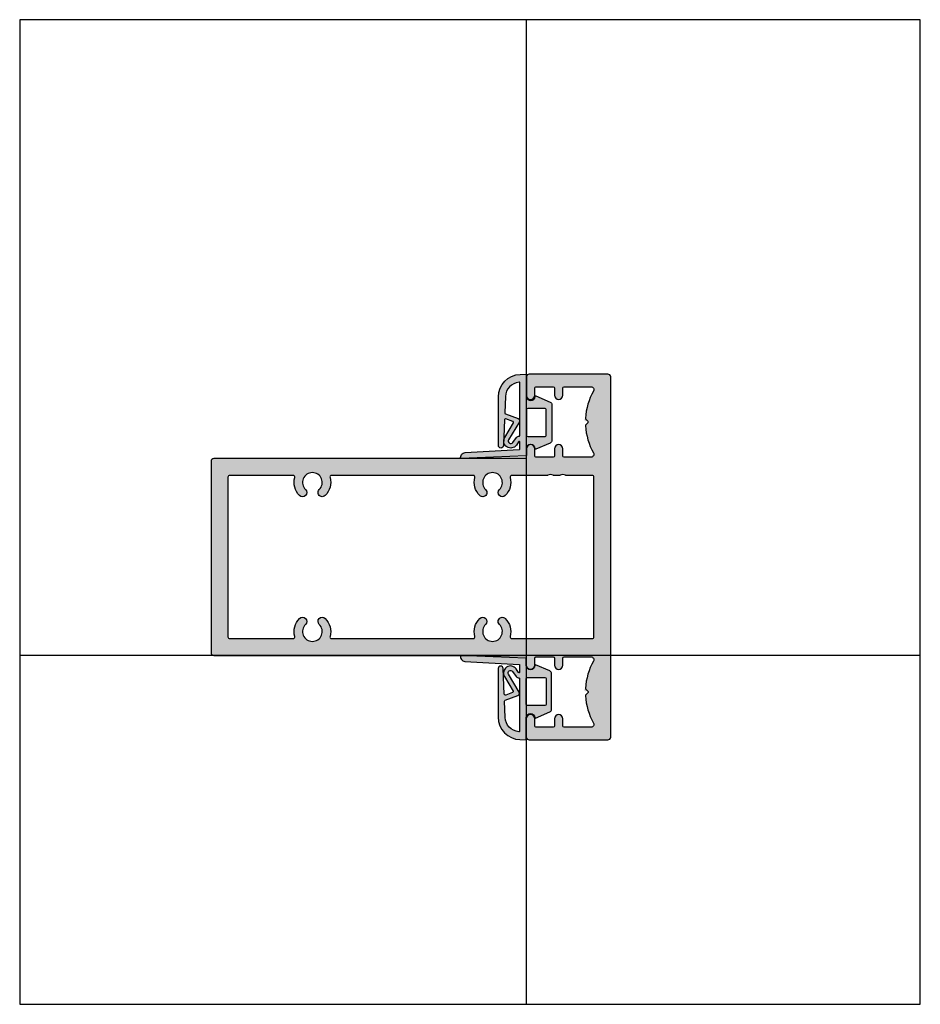
# Model space of a CAD drawing. Units: millimetres. Extents: x -32852 to -32692, y 10157 to 10332.
import ezdxf

# ---------------------------------------------------------------- set-up
doc = ezdxf.new("R2010")
doc.units = ezdxf.units.MM
doc.header["$LTSCALE"] = 0.2
doc.layers.add('Konlinie', color=9, linetype='Continuous', plot=False)
doc.layers.add('küffner', color=1, linetype='Continuous', lineweight=18, plot=False)
doc.layers.add('Zarge', color=2, linetype='Continuous')
doc.layers.add('Zargenschraffur', color=250, linetype='Continuous')

msp = doc.modelspace()

# ---------------------------------------------------------------- hatches: boundary and pattern name
h = msp.add_hatch(color=252)
edge = h.paths.add_edge_path()
edge.add_line((-32760.66580036392, 10265.61639558818), (-32758.10796415294, 10264.51796819721))
edge.add_arc((-32758.30525938939, 10264.05853965035), 0.499999999999055, 0, 66.75956464362179, ccw=False)
edge.add_line((-32757.8052593894, 10264.05853965035), (-32757.80525938909, 10257.69082447159))
edge.add_arc((-32758.30525938908, 10257.69082447159), 0.5, -66.75956464323872, 0, ccw=False)
edge.add_line((-32758.10796415262, 10257.23139592472), (-32760.66580034179, 10256.13296854313))
edge.add_arc((-32760.70525938909, 10256.2248542525), 0.1000000000013409, 181.016589034774, 293.24043535736286, ccw=False)
edge.add_arc((-32761.55527051922, 10256.22305291318), 0.7500268706101362, 0.0020740195234924, 89.99914975056225)
edge.add_arc((-32761.55525938909, 10256.22307978371), 0.75, 90, 180)
edge.add_line((-32762.30525938908, 10256.22307978371), (-32762.30525938939, 10255.06899988495))
edge.add_arc((-32762.4052593894, 10255.06899988495), 0.1000000000021828, -87.6140559686566, 0, ccw=False)
edge.add_line((-32762.40109633492, 10254.96908657764), (-32774.0052593894, 10254.47307978371))
edge.add_arc((-32773.12527259437, 10254.65055999281), 0.8977059563327916, 95.95308334231692, 191.4027370296401, ccw=False)
edge.add_line((-32773.2183773273, 10255.54342476014), (-32763.59979140179, 10256.0701473223))
edge.add_arc((-32763.60525938939, 10256.16999771594), 0.0999999999985302, 273.1344894075181, 359.9999998770199)
edge.add_line((-32763.5052593894, 10256.16999771573), (-32763.50525938666, 10257.44234935269))
edge.add_arc((-32763.60525938666, 10257.4423493529), 0.0999999999985448, 359.9999998759777, 486.8448710817503)
edge.add_arc((-32763.48532928545, 10257.28229695265), 0.29999999999717, 126.844871081542, 147.9765440078381)
edge.add_line((-32763.73967861079, 10257.44137687187), (-32764.11147049735, 10256.84692713882))
edge.add_arc((-32765.11300176546, 10257.58457880145), 1.243862876845049, 149.1391457311035, 323.6274682560494, ccw=False)
edge.add_line((-32766.18075302347, 10258.22262433855), (-32764.64553154231, 10260.79177430125))
edge.add_arc((-32764.81721465593, 10260.89436527795), 0.2000000000001153, 329.1391457309837, 430.214915220954)
edge.add_line((-32764.74951606013, 10261.08255906139), (-32765.96497468278, 10261.51979370586))
edge.add_arc((-32766.03267327857, 10261.33159992241), 0.2000000000010681, 70.21491522130675, 177.6744370457576)
edge.add_line((-32766.23250855668, 10261.33971543977), (-32766.41737525125, 10256.7875857756))
edge.add_arc((-32766.86131712732, 10256.78817120317), 0.4439422620727517, 180, 359.924443915922, ccw=False)
edge.add_line((-32767.3052593894, 10256.78817120317), (-32767.3052593894, 10265.43471303164))
edge.add_arc((-32763.3052593894, 10265.43471303164), 4, 92.19340361541663, 180, ccw=False)
edge.add_line((-32763.45835044965, 10269.43178234894), (-32762.40730020572, 10269.47203844245))
edge.add_arc((-32762.4052593894, 10269.37205926927), 0.1000000000025707, 1.042224084812915e-09, 91.16938280497129, ccw=False)
edge.add_line((-32762.30525938939, 10269.37205926927), (-32762.30525938939, 10265.52628433823))
edge.add_arc((-32761.5552593894, 10265.52628433823), 0.75, 180, 270)
edge.add_arc((-32761.55526087975, 10265.52628793625), 0.7500035980225476, 270.0001138537269, 359.8641662259009)
edge.add_arc((-32760.70525938939, 10265.52450986944), 0.1000000000021828, 66.75956464455243, 180, ccw=False)
edge = h.paths.add_edge_path(flags=16)
edge.add_arc((-32759.00525938939, 10263.17628433823), 0.2000000000007276, 0, 90)
edge.add_line((-32759.00525938939, 10263.37628433823), (-32762.1052593894, 10263.37628433823))
edge.add_arc((-32762.1052593894, 10263.17628433823), 0.2000000000007276, 89.99999999895779, 180)
edge.add_line((-32762.30525938939, 10263.17628433823), (-32762.30525938908, 10258.57307978371))
edge.add_arc((-32762.10525938908, 10258.57307978371), 0.2000000000007276, 180, 270)
edge.add_line((-32762.10525938908, 10258.37307978371), (-32759.00525938908, 10258.37307978371))
edge.add_arc((-32759.00525938908, 10258.57307978371), 0.2000000000007276, 269.9999999989578, 360)
edge.add_line((-32758.80525938908, 10258.57307978371), (-32758.8052593894, 10263.17628433823))
edge = h.paths.add_edge_path(flags=16)
edge.add_arc((-32763.60525938939, 10267.93718139885), 0.0999999999985448, 0, 110.5699920936995)
edge.add_arc((-32763.39719741392, 10265.37256664259), 2.669340756856796, 95.22732712780578, 177.8162198556518)
edge.add_line((-32766.06459954489, 10265.47428167548), (-32766.18146377633, 10262.59663442889))
edge.add_arc((-32765.98162849821, 10262.58851891153), 0.2000000000003534, 177.6744370462783, 250.2149152213068)
edge.add_line((-32766.04932709401, 10262.40032512808), (-32763.79290631976, 10261.58862712652))
edge.add_arc((-32763.92830351134, 10261.21223955962), 0.4000000000004246, -30.860854268792707, 70.21491522121858, ccw=False)
edge.add_line((-32763.58493728412, 10261.00705760622), (-32765.49402056902, 10257.81226043174))
edge.add_arc((-32765.11300176546, 10257.58457880145), 0.4438628768474911, 149.1391457311179, 323.6274682564505)
edge.add_line((-32764.7556130547, 10257.32135349328), (-32764.08945375826, 10258.22581748179))
edge.add_arc((-32763.60634621884, 10257.86999855966), 0.5999999999954767, 89.91105022359778, 143.6275683191204, ccw=False)
edge.add_arc((-32763.60525938939, 10258.56999771594), 0.1000000000003292, 269.9109910079186, 360)
edge.add_line((-32763.5052593894, 10258.56999771594), (-32763.50525938939, 10267.93718139885))
h = msp.add_hatch(color=252)
edge = h.paths.add_edge_path()
edge.add_line((-32760.70766365209, 10208.32976397923), (-32758.1498274411, 10209.4281913702))
edge.add_arc((-32758.34712267756, 10209.88761991707), 0.5000000000007265, 293.240435356296, 359.9999999997915)
edge.add_line((-32757.84712267756, 10209.88761991707), (-32757.84712267725, 10216.25533509583))
edge.add_arc((-32758.34712267724, 10216.25533509583), 0.5, 359.9999999997915, 426.7595646431565)
edge.add_line((-32758.14982744079, 10216.71476364269), (-32760.70766362995, 10217.81319102429))
edge.add_arc((-32760.74712267725, 10217.72130531492), 0.0999999999996695, 66.75956464222588, 178.9834109662681)
edge.add_arc((-32761.59713380738, 10217.72310665423), 0.7500268706101362, 270.00085024943775, 359.9979259803375, ccw=False)
edge.add_arc((-32761.59712267725, 10217.72307978371), 0.75, 180, 270, ccw=False)
edge.add_line((-32762.34712267725, 10217.72307978371), (-32762.34712267756, 10218.87715968246))
edge.add_arc((-32762.44712267756, 10218.87715968246), 0.1000000000021828, 0, 87.61405596865667)
edge.add_line((-32762.44295962309, 10218.97707298977), (-32774.04712267756, 10219.47307978371))
edge.add_arc((-32773.16713588253, 10219.2955995746), 0.8977059563331513, 168.5972629702461, 264.0469166576711)
edge.add_line((-32773.26024061546, 10218.40273480727), (-32763.64165468996, 10217.87601224512))
edge.add_arc((-32763.64712267756, 10217.77616185147), 0.0999999999985302, 1.2298011142775067e-07, 86.86551059248188, ccw=False)
edge.add_line((-32763.54712267756, 10217.77616185169), (-32763.54712267482, 10216.50381021473))
edge.add_arc((-32763.64712267482, 10216.50381021451), 0.0999999999985448, -126.84487108175028, 1.2402227866914473e-07, ccw=False)
edge.add_arc((-32763.52719257362, 10216.66386261476), 0.2999999999957143, 212.0234559918674, 233.15512891824972, ccw=False)
edge.add_line((-32763.78154189896, 10216.50478269555), (-32764.15333378551, 10217.0992324286))
edge.add_arc((-32765.15486505362, 10216.36158076596), 1.243862876846127, 36.37253174401805, 210.8608542688246)
edge.add_line((-32766.22261631163, 10215.72353522886), (-32764.68739483048, 10213.15438526617))
edge.add_arc((-32764.85907794409, 10213.05179428947), 0.1999999999991823, -70.21491522113041, 30.860854268569028, ccw=False)
edge.add_line((-32764.79137934829, 10212.86360050602), (-32766.00683797095, 10212.42636586155))
edge.add_arc((-32766.07453656674, 10212.614559645), 0.1999999999993565, 182.3255629537217, 289.78508477886965, ccw=False)
edge.add_line((-32766.27437184485, 10212.60644412764), (-32766.45923853942, 10217.15857379182))
edge.add_arc((-32766.90318041549, 10217.15798836424), 0.4439422620727517, 0.0755560840780086, 180)
edge.add_line((-32767.34712267756, 10217.15798836424), (-32767.34712267756, 10208.51144653578))
edge.add_arc((-32763.34712267756, 10208.51144653577), 4, 179.9999999999739, 267.8065963845824)
edge.add_line((-32763.50021373781, 10204.51437721848), (-32762.44916349388, 10204.47412112497))
edge.add_arc((-32762.44712267756, 10204.57410029814), 0.1000000000007521, 268.8306171950074, 360)
edge.add_line((-32762.34712267756, 10204.57410029814), (-32762.34712267756, 10208.41987522919))
edge.add_arc((-32761.59712267756, 10208.41987522919), 0.75, 90, 180, ccw=False)
edge.add_arc((-32761.59712416791, 10208.41987163117), 0.7500035980243666, 0.13583377423799448, 89.99988614627313, ccw=False)
edge.add_arc((-32760.74712267756, 10208.42164969798), 0.1000000000021828, 179.9999999989578, 293.2404353558588)
edge = h.paths.add_edge_path(flags=16)
edge.add_arc((-32759.04712267756, 10210.76987522919), 0.2000000000007276, -90, 0, ccw=False)
edge.add_line((-32759.04712267756, 10210.56987522919), (-32762.14712267756, 10210.56987522919))
edge.add_arc((-32762.14712267756, 10210.76987522919), 0.2000000000007276, 180, 270.0000000010422, ccw=False)
edge.add_line((-32762.34712267756, 10210.76987522919), (-32762.34712267725, 10215.37307978371))
edge.add_arc((-32762.14712267725, 10215.37307978371), 0.2000000000007276, 90, 180, ccw=False)
edge.add_line((-32762.14712267725, 10215.57307978371), (-32759.04712267725, 10215.57307978371))
edge.add_arc((-32759.04712267724, 10215.37307978371), 0.2000000000007276, 0, 90.00000000104222, ccw=False)
edge.add_line((-32758.84712267725, 10215.37307978371), (-32758.84712267756, 10210.76987522919))
edge = h.paths.add_edge_path(flags=16)
edge.add_arc((-32763.64712267755, 10206.00897816857), 0.0999999999985448, 249.43000790666662, 359.9999999989578, ccw=False)
edge.add_arc((-32763.43906070208, 10208.57359292482), 2.669340756854985, 182.1837801443092, 264.77267287219064, ccw=False)
edge.add_line((-32766.10646283305, 10208.47187789194), (-32766.22332706449, 10211.34952513852))
edge.add_arc((-32766.02349178638, 10211.35764065589), 0.2000000000003534, 109.7850847786932, 182.3255629537217, ccw=False)
edge.add_line((-32766.09119038217, 10211.54583443933), (-32763.83476960792, 10212.3575324409))
edge.add_arc((-32763.9701667995, 10212.73392000779), 0.4000000000004246, 289.7850847787814, 390.8608542687927)
edge.add_line((-32763.62680057228, 10212.9391019612), (-32765.53588385719, 10216.13389913567))
edge.add_arc((-32765.15486505362, 10216.36158076596), 0.4438628768465581, 36.37253174373848, 210.8608542686805, ccw=False)
edge.add_line((-32764.79747634286, 10216.62480607414), (-32764.13131704642, 10215.72034208563))
edge.add_arc((-32763.648209507, 10216.07616100776), 0.5999999999965554, 216.3724316810194, 270.0889497764019)
edge.add_arc((-32763.64712267756, 10215.37616185147), 0.0999999999985102, -1.042224084812915e-09, 90.08900899208311, ccw=False)
edge.add_line((-32763.54712267756, 10215.37616185147), (-32763.54712267756, 10206.00897816857))
at = {"layer": 'Zargenschraffur'}
h = msp.add_hatch(color=256, dxfattribs=at)
h.paths.add_polyline_path([(-32747.35362359897, 10268.97307978371, 0.4142135623730972), (-32747.85362359897, 10269.47307978371), (-32761.85362359897, 10269.47307978371, 0.4142135623730951), (-32762.35362359897, 10268.97307978371), (-32762.35362359897, 10265.72307978371, 1), (-32760.85362359897, 10265.72307978371), (-32760.85362359897, 10267.22307978371), (-32757.35362359897, 10267.22307978371), (-32757.35362359897, 10265.72307978371, 1), (-32755.85362359897, 10265.72307978371), (-32755.85362359897, 10267.22307978371), (-32750.85362359897, 10267.22307978371, -0.5729473319981224), (-32750.41734041313, 10266.47883199609, 0.1134606053665059), (-32751.83437297608, 10261.63154051742, 1.315964583028619), (-32751.57850423549, 10261.17152613396, -0.7142565922018567), (-32751.41220224273, 10260.83165842747), (-32751.77613593302, 10260.46772473718, 0.2141496884057136), (-32751.83437297608, 10260.31461904999, 0.1134606053665027), (-32750.41734041313, 10255.46732757132, -0.5729473319981147), (-32750.85362359897, 10254.72307978371), (-32755.85362359897, 10254.72307978371), (-32755.85362359897, 10256.22307978371, 1), (-32757.35362359897, 10256.22307978371), (-32757.35362359897, 10254.72307978371), (-32760.85362359897, 10254.72307978371), (-32760.85362359897, 10256.22307978371, 1), (-32762.35362359897, 10256.22307978371), (-32762.35362359897, 10254.47307978371), (-32817.85362359897, 10254.47307978371, 0.4142135623730951), (-32818.35362359898, 10253.97307978371), (-32818.35362359898, 10219.97307978371, 0.4142135623730951), (-32817.85362359897, 10219.47307978371), (-32762.35362359897, 10219.47307978371), (-32762.35362359897, 10217.72307978371, 1), (-32760.85362359897, 10217.72307978371), (-32760.85362359897, 10219.22307978371), (-32757.35362359897, 10219.22307978371), (-32757.35362359897, 10217.72307978371, 1), (-32755.85362359897, 10217.72307978371), (-32755.85362359897, 10219.22307978371), (-32750.85362359897, 10219.22307978371, -0.5729473319981173), (-32750.41734041313, 10218.4788319961, 0.1134606053665022), (-32751.83437297608, 10213.63154051742, 1.315964583028679), (-32751.57850423549, 10213.17152613395, -0.7142565922027734), (-32751.41220224273, 10212.83165842747), (-32751.77613593302, 10212.46772473718, 0.2141496884063581), (-32751.83437297608, 10212.31461905, 0.1134606053665238), (-32750.41734041313, 10207.46732757132, -0.5729473319981243), (-32750.85362359897, 10206.72307978371), (-32755.85362359897, 10206.72307978371), (-32755.85362359897, 10208.22307978371, 1), (-32757.35362359897, 10208.22307978371), (-32757.35362359897, 10206.72307978371), (-32760.85362359897, 10206.72307978371), (-32760.85362359897, 10208.22307978371, 1), (-32762.35362359897, 10208.22307978371), (-32762.35362359897, 10204.97307978371, 0.4142135623730951), (-32761.85362359897, 10204.47307978371), (-32747.85362359897, 10204.47307978371, 0.4142135623730951), (-32747.35362359897, 10204.97307978371)])
h.paths.add_polyline_path([(-32750.55362359897, 10251.47307978371), (-32755.32228823272, 10251.47307978371, 0.2847473987254481), (-32756.37585360801, 10251.47307978371), (-32757.52228823272, 10251.47307978371, 0.2847473987273998), (-32758.57585360801, 10251.47307978371), (-32764.93309732367, 10251.47307978371, 0.4959792953613913), (-32765.22215588214, 10251.09279809357, -0.2730758880146589), (-32766.07862359897, 10247.90211554443, -1), (-32767.12862359898, 10248.97332980871, 2.448775489790932), (-32769.57862359898, 10248.97332980871, -1), (-32770.62862359898, 10247.90211554443, -0.2730758880143887), (-32771.48509131579, 10251.09279809357, 0.4959792953620024), (-32771.77414987427, 10251.47307978371), (-32796.93309732367, 10251.47307978371, 0.4959792953613971), (-32797.22215588215, 10251.09279809357, -0.2730758880146586), (-32798.07862359898, 10247.90211554443, -1), (-32799.12862359898, 10248.97332980871, 2.448775489790926), (-32801.57862359897, 10248.97332980871, -1), (-32802.62862359898, 10247.90211554443, -0.2730758880143886), (-32803.4850913158, 10251.09279809357, 0.495979295362006), (-32803.77414987427, 10251.47307978371), (-32815.05362359897, 10251.47307978371, 0.4142135623730951), (-32815.35362359897, 10251.17307978371), (-32815.35362359897, 10222.77307978371, 0.4142135623730951), (-32815.05362359897, 10222.47307978371), (-32803.77414987427, 10222.47307978371, 0.4959792953620305), (-32803.4850913158, 10222.85336147385, -0.2730758880143601), (-32802.62862359898, 10226.04404402299, -1), (-32801.57862359897, 10224.9728297587, 2.448775489790791), (-32799.12862359898, 10224.9728297587, -1), (-32798.07862359898, 10226.04404402299, -0.2730758880145534), (-32797.22215588215, 10222.85336147385, 0.4959792953614337), (-32796.93309732367, 10222.47307978371), (-32771.77414987427, 10222.47307978371, 0.4959792953620342), (-32771.48509131579, 10222.85336147385, -0.2730758880143601), (-32770.62862359898, 10226.04404402299, -1), (-32769.57862359898, 10224.9728297587, 2.448775489790791), (-32767.12862359898, 10224.9728297587, -1), (-32766.07862359897, 10226.04404402299, -0.2730758880145532), (-32765.22215588214, 10222.85336147385, 0.4959792953614317), (-32764.93309732367, 10222.47307978371), (-32750.55362359897, 10222.47307978371, 0.4142135623730952), (-32750.35362359897, 10222.67307978371), (-32750.35362359897, 10251.27307978371, 0.4142135623717632)], flags=16)

# ---------------------------------------------------------------- linework, layer by layer
for points in [[(-32760.66580036392, 10265.61639558818), (-32758.10796415294, 10264.51796819721, -0.2998220750177176), (-32757.8052593894, 10264.05853965035), (-32757.80525938909, 10257.69082447159, -0.2998220750177174), (-32758.10796415262, 10257.23139592472), (-32760.66580034179, 10256.13296854313, -0.5329629284472822), (-32760.8052436491, 10256.22308006301, 0.4141986137325653), (-32761.55525938909, 10256.97307978371, 0.4142135623730951), (-32762.30525938908, 10256.22307978371), (-32762.30525938939, 10255.06899988495, -0.40206866616617), (-32762.40109633492, 10254.96908657764), (-32774.0052593894, 10254.47307978371, -0.4423544000304721), (-32773.2183773273, 10255.54342476014), (-32763.59979140179, 10256.0701473223, 0.3982794802395167), (-32763.5052593894, 10256.16999771573), (-32763.50525938666, 10257.44234935269, 0.6178830903890226), (-32763.66522443726, 10257.52237555302, 0.0924665047514423), (-32763.73967861079, 10257.44137687187), (-32764.11147049735, 10256.84692713882, -0.9530222616839449), (-32766.18075302347, 10258.22262433855), (-32764.64553154231, 10260.79177430125, 0.4720348272414892), (-32764.74951606013, 10261.08255906139), (-32765.96497468278, 10261.51979370586, 0.506558480301374), (-32766.23250855668, 10261.33971543977), (-32766.41737525125, 10256.7875857756, -0.9993408660579046), (-32767.3052593894, 10256.78817120317), (-32767.3052593894, 10265.43471303164, -0.4030449247050577), (-32763.45835044965, 10269.43178234894), (-32762.40730020572, 10269.47203844245, -0.4202041028865537), (-32762.30525938939, 10269.37205926927), (-32762.30525938939, 10265.52628433823, 0.4142135623730951), (-32761.5552593894, 10264.77628433823, 0.4135187753883887), (-32760.8052593894, 10265.52450986944, -0.5386721293933516), (-32760.66580034211, 10265.61639557881)], [(-32760.70766365209, 10208.32976397923), (-32758.1498274411, 10209.4281913702, 0.2998220750177176), (-32757.84712267756, 10209.88761991707), (-32757.84712267725, 10216.25533509583, 0.2998220750177174), (-32758.14982744079, 10216.71476364269), (-32760.70766362995, 10217.81319102429, 0.5329629284472822), (-32760.84710693726, 10217.72307950441, -0.4141986137325653), (-32761.59712267725, 10216.97307978371, -0.4142135623730951), (-32762.34712267725, 10217.72307978371), (-32762.34712267756, 10218.87715968246, 0.40206866616617), (-32762.44295962309, 10218.97707298977), (-32774.04712267756, 10219.47307978371, 0.4423544000304721), (-32773.26024061546, 10218.40273480727), (-32763.64165468996, 10217.87601224512, -0.3982794802395167), (-32763.54712267756, 10217.77616185169), (-32763.54712267482, 10216.50381021473, -0.6178830903890226), (-32763.70708772542, 10216.42378401439, -0.0924665047514423), (-32763.78154189896, 10216.50478269555), (-32764.15333378551, 10217.0992324286, 0.9530222616839449), (-32766.22261631163, 10215.72353522886), (-32764.68739483048, 10213.15438526617, -0.4720348272414892), (-32764.79137934829, 10212.86360050602), (-32766.00683797095, 10212.42636586155, -0.506558480301374), (-32766.27437184485, 10212.60644412764), (-32766.45923853942, 10217.15857379182, 0.9993408660579046), (-32767.34712267756, 10217.15798836424), (-32767.34712267756, 10208.51144653578, 0.4030449247050577), (-32763.50021373781, 10204.51437721848), (-32762.44916349388, 10204.47412112497, 0.4202041028865537), (-32762.34712267756, 10204.57410029814), (-32762.34712267756, 10208.41987522919, -0.4142135623730951), (-32761.59712267756, 10209.16987522919, -0.4135187753883887), (-32760.84712267756, 10208.42164969798, 0.5386721293933516), (-32760.70766363027, 10208.32976398861)]]:
    msp.add_lwpolyline(points, format="xyb")
for points in [[(-32763.50525938939, 10267.93718139885, 0.5237321830320071), (-32763.64039452453, 10268.03080576683, 0.3768162254180932), (-32766.06459954489, 10265.47428167548), (-32766.18146377633, 10262.59663442889, 0.3275289516805985), (-32766.04932709401, 10262.40032512808), (-32763.79290631976, 10261.58862712652, -0.4720348272414875), (-32763.58493728412, 10261.00705760622), (-32765.49402056902, 10257.81226043174, 0.9530222616840214), (-32764.7556130547, 10257.32135349328), (-32764.08945375826, 10258.22581748179, -0.2387709300909404), (-32763.60541473933, 10258.46999783661, 0.4146686452109977), (-32763.5052593894, 10258.56999771594)], [(-32758.8052593894, 10263.17628433823, 0.414213562373095), (-32759.00525938939, 10263.37628433823), (-32762.1052593894, 10263.37628433823, 0.4142135623730951), (-32762.30525938939, 10263.17628433823), (-32762.30525938908, 10258.57307978371, 0.414213562373095), (-32762.10525938908, 10258.37307978371), (-32759.00525938908, 10258.37307978371, 0.4142135623730951), (-32758.80525938908, 10258.57307978371)], [(-32763.54712267756, 10206.00897816857, -0.5237321830320071), (-32763.68225781269, 10205.91535380059, -0.3768162254180932), (-32766.10646283305, 10208.47187789194), (-32766.22332706449, 10211.34952513852, -0.3275289516805985), (-32766.09119038217, 10211.54583443933), (-32763.83476960792, 10212.3575324409, 0.4720348272414875), (-32763.62680057228, 10212.9391019612), (-32765.53588385719, 10216.13389913567, -0.9530222616840214), (-32764.79747634286, 10216.62480607414), (-32764.13131704642, 10215.72034208563, 0.2387709300909404), (-32763.64727802749, 10215.4761617308, -0.4146686452109977), (-32763.54712267756, 10215.37616185147)], [(-32758.84712267756, 10210.76987522919, -0.414213562373095), (-32759.04712267756, 10210.56987522919), (-32762.14712267756, 10210.56987522919, -0.4142135623730951), (-32762.34712267756, 10210.76987522919), (-32762.34712267725, 10215.37307978371, -0.414213562373095), (-32762.14712267725, 10215.57307978371), (-32759.04712267725, 10215.57307978371, -0.4142135623730951), (-32758.84712267725, 10215.37307978371)]]:
    msp.add_lwpolyline(points, format="xyb", close=True)
at = {"layer": 'Konlinie'}
for p, q in [((-32762.35362359897, 10332.47307978371), (-32762.35362359897, 10157.47307978371)), ((-32692.35362359898, 10219.47307978371), (-32852.35362359898, 10219.47307978371))]:
    msp.add_line(p, q, dxfattribs=at)
msp.add_lwpolyline([(-32852.35362359898, 10157.47307978371), (-32692.35362359898, 10157.47307978371), (-32692.35362359898, 10332.47307978371), (-32852.35362359898, 10332.47307978371)], close=True, dxfattribs=at)
at = {"layer": 'küffner', "color": 3}
msp.add_lwpolyline([(-32852.35362359898, 10332.47307978371), (-32692.35362359898, 10332.47307978371), (-32692.35362359898, 10157.47307978371), (-32852.35362359898, 10157.47307978371)], close=True, dxfattribs=at)
at = {"layer": 'Zarge'}
for points in [[(-32747.85362359897, 10204.47307978371, 0.4142135623730951), (-32747.35362359897, 10204.97307978371), (-32747.35362359897, 10268.97307978371, 0.4142135623730951), (-32747.85362359897, 10269.47307978371), (-32761.85362359897, 10269.47307978371, 0.4142135623730951), (-32762.35362359897, 10268.97307978371), (-32762.35362359897, 10265.72307978371, 0.9999999999999998), (-32760.85362359897, 10265.72307978371), (-32760.85362359897, 10267.02307978371, -0.4142135623730949), (-32760.65362359897, 10267.22307978371), (-32757.55362359897, 10267.22307978371, -0.4142135623730953), (-32757.35362359897, 10267.02307978371), (-32757.35362359897, 10265.72307978371, 0.9999999999999998), (-32755.85362359897, 10265.72307978371), (-32755.85362359897, 10267.02307978371, -0.4142135623730966), (-32755.65362359897, 10267.22307978371), (-32750.85362359897, 10267.22307978371, -0.5729473319980415), (-32750.41734041312, 10266.4788319961, 0.1134606053666486), (-32751.83437297608, 10261.63154051742, 0.2141496884061965), (-32751.77613593302, 10261.47843483023), (-32751.41220224273, 10261.11450113994, -0.4142135623730657), (-32751.41220224273, 10260.83165842747), (-32751.77613593302, 10260.46772473718, 0.2141496884062074), (-32751.83437297608, 10260.31461905, 0.1134606053666449), (-32750.41734041312, 10255.46732757132, -0.5729473319980415), (-32750.85362359897, 10254.72307978371), (-32755.65362359897, 10254.72307978371, -0.4142135623730966), (-32755.85362359897, 10254.92307978371), (-32755.85362359897, 10256.22307978371, 0.9999999999999998), (-32757.35362359897, 10256.22307978371), (-32757.35362359897, 10254.92307978371, -0.4142135623730953), (-32757.55362359897, 10254.72307978371), (-32760.65362359897, 10254.72307978371, -0.4142135623730949), (-32760.85362359897, 10254.92307978371), (-32760.85362359897, 10256.22307978371, 0.9999999999999998), (-32762.35362359897, 10256.22307978371), (-32762.35362359897, 10254.67307978371, -0.4142135623730951), (-32762.55362359897, 10254.47307978371), (-32817.85362359897, 10254.47307978371, 0.4142135623730951), (-32818.35362359898, 10253.97307978371), (-32818.35362359898, 10219.97307978371, 0.4142135623730951), (-32817.85362359897, 10219.47307978371), (-32762.55362359897, 10219.47307978371, -0.4142135623730951), (-32762.35362359897, 10219.27307978371), (-32762.35362359897, 10217.72307978371, 0.9999999999999998), (-32760.85362359897, 10217.72307978371), (-32760.85362359897, 10219.02307978371, -0.414213562373095), (-32760.65362359897, 10219.22307978371), (-32757.55362359897, 10219.22307978371, -0.4142135623730952), (-32757.35362359897, 10219.02307978371), (-32757.35362359897, 10217.72307978371, 0.9999999999999998), (-32755.85362359897, 10217.72307978371), (-32755.85362359897, 10219.02307978371, -0.4142135623730966), (-32755.65362359897, 10219.22307978371), (-32750.85362359897, 10219.22307978371, -0.5729473319980412), (-32750.41734041312, 10218.4788319961, 0.1134606053666448), (-32751.83437297608, 10213.63154051742, 0.2141496884062079), (-32751.77613593302, 10213.47843483023), (-32751.41220224273, 10213.11450113995, -0.4142135623730593), (-32751.41220224273, 10212.83165842747), (-32751.77613593302, 10212.46772473719, 0.2141496884061869), (-32751.83437297608, 10212.31461905, 0.1134606053666487), (-32750.41734041312, 10207.46732757132, -0.5729473319980413), (-32750.85362359897, 10206.72307978371), (-32755.65362359897, 10206.72307978371, -0.4142135623730966), (-32755.85362359897, 10206.92307978371), (-32755.85362359897, 10208.22307978371, 0.9999999999999998), (-32757.35362359897, 10208.22307978371), (-32757.35362359897, 10206.92307978371, -0.4142135623730953), (-32757.55362359897, 10206.72307978371), (-32760.65362359897, 10206.72307978371, -0.4142135623730949), (-32760.85362359897, 10206.92307978371), (-32760.85362359897, 10208.22307978371, 0.9999999999999998), (-32762.35362359897, 10208.22307978371), (-32762.35362359897, 10204.97307978371, 0.4142135623730951), (-32761.85362359897, 10204.47307978371)], [(-32757.46812341844, 10251.47307978371, -0.127016653792628), (-32757.56494800209, 10251.49807978371, 0.2581988897472569), (-32758.53319383864, 10251.49807978371, -0.1270166537926281), (-32758.6300184223, 10251.47307978371), (-32764.93309732367, 10251.47307978371, 0.4959792953616979), (-32765.22215588214, 10251.09279809357, -0.2730758880143954), (-32766.07862359897, 10247.90211554443, -1.000000000000001), (-32767.12862359898, 10248.97332980871, 2.448775489791821), (-32769.57862359898, 10248.97332980871, -0.9999999999999984), (-32770.62862359898, 10247.90211554443, -0.2730758880143955), (-32771.48509131579, 10251.09279809357, 0.4959792953616974), (-32771.77414987427, 10251.47307978371), (-32796.93309732367, 10251.47307978371, 0.4959792953616974), (-32797.22215588215, 10251.09279809357, -0.2730758880143955), (-32798.07862359898, 10247.90211554443, -0.9999999999999996), (-32799.12862359898, 10248.97332980871, 2.448775489791821), (-32801.57862359897, 10248.97332980871, -0.9999999999999996), (-32802.62862359898, 10247.90211554443, -0.2730758880143955), (-32803.4850913158, 10251.09279809357, 0.4959792953616974), (-32803.77414987427, 10251.47307978371), (-32815.05362359897, 10251.47307978371, 0.4142135623730951), (-32815.35362359897, 10251.17307978371), (-32815.35362359897, 10222.77307978371, 0.4142135623730951), (-32815.05362359897, 10222.47307978371), (-32803.77414987427, 10222.47307978371, 0.4959792953616928), (-32803.4850913158, 10222.85336147385, -0.2730758880143991), (-32802.62862359898, 10226.04404402299, -0.9999999999999998), (-32801.57862359897, 10224.9728297587, 2.448775489791865), (-32799.12862359898, 10224.9728297587, -0.9999999999999998), (-32798.07862359898, 10226.04404402299, -0.273075888014399), (-32797.22215588215, 10222.85336147385, 0.495979295361693), (-32796.93309732367, 10222.47307978371), (-32771.77414987427, 10222.47307978371, 0.4959792953616928), (-32771.48509131579, 10222.85336147385, -0.2730758880143991), (-32770.62862359898, 10226.04404402299, -0.9999999999999992), (-32769.57862359898, 10224.9728297587, 2.448775489791865), (-32767.12862359898, 10224.9728297587, -1), (-32766.07862359897, 10226.04404402299, -0.2730758880143989), (-32765.22215588214, 10222.85336147385, 0.495979295361693), (-32764.93309732367, 10222.47307978371), (-32750.55362359897, 10222.47307978371, 0.4142135623730951), (-32750.35362359897, 10222.67307978371), (-32750.35362359897, 10251.27307978371, 0.4142135623730951), (-32750.55362359897, 10251.47307978371), (-32755.26812341843, 10251.47307978371, -0.1270166537926715), (-32755.36494800209, 10251.49807978371, 0.2581988897473622), (-32756.33319383865, 10251.49807978371, -0.1270166537926772), (-32756.4300184223, 10251.47307978371)]]:
    msp.add_lwpolyline(points, format="xyb", close=True, dxfattribs=at)

doc.saveas('drawing.dxf')
